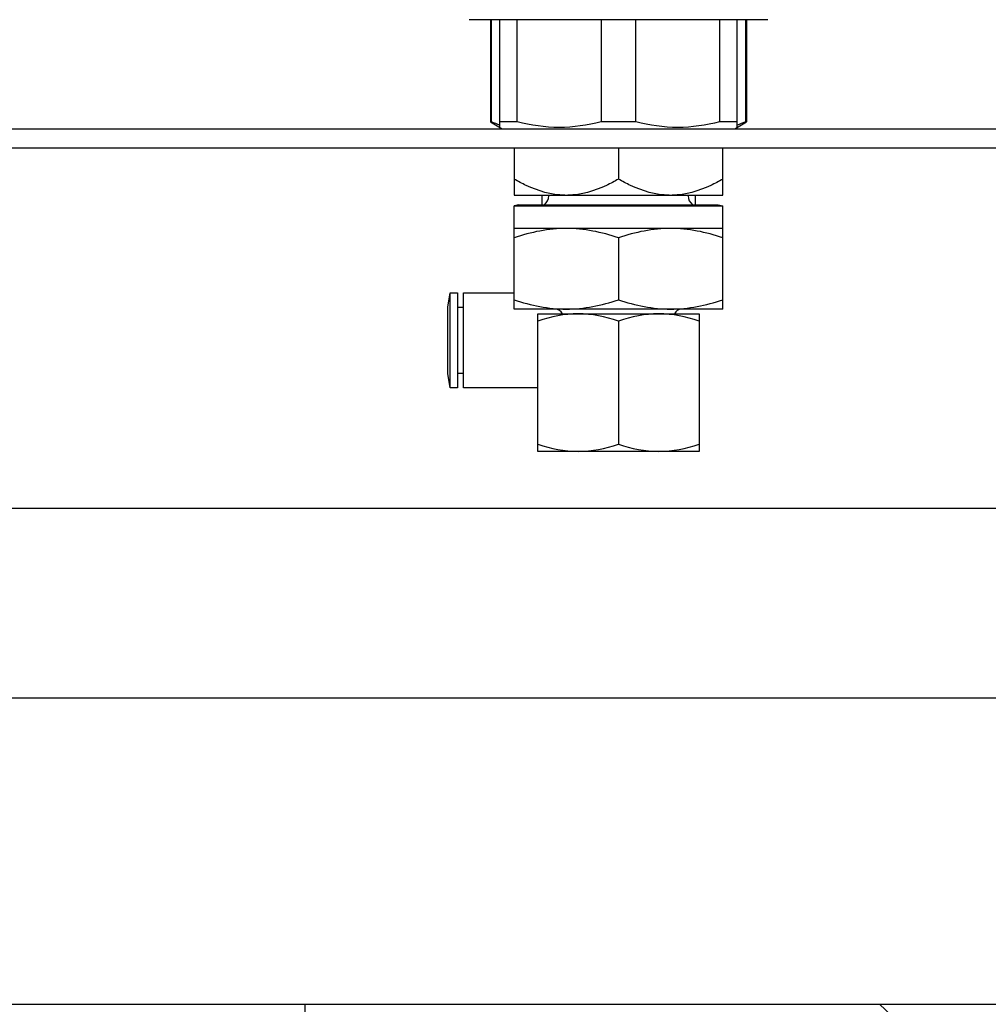
# Model space of a CAD drawing. Units: millimetres. Extents: x 0 to 420, y 0 to 300.
# Drawn here: x 190 to 194, y 146 to 150 of the extents above; entities that cross this region are included whole.
import ezdxf

# ---------------------------------------------------------------- set-up
doc = ezdxf.new("R2010")
doc.units = ezdxf.units.MM
doc.header["$LTSCALE"] = 23.1
doc.layers.get('0').update_dxf_attribs({"linetype": 'CONTINUOUS'})
doc.layers.add('RUNDUNGEN', color=7, linetype='CONTINUOUS')
doc.layers.add('ZEICHNUNGSBEMASSUNGEN', color=7, linetype='CONTINUOUS')
doc.styles.get("Standard").update_dxf_attribs({"font": 'txt', "width": 0.7})
doc.dimstyles.new('DIMSTYLE_5', dxfattribs={"dimtxt": 3.5, "dimasz": 3.5, "dimexe": 1.5, "dimexo": 1.5, "dimgap": 0.875, "dimtad": 1, "dimdec": 0, "dimlfac": 30, "dimdsep": 46, "dimtxsty": 'Standard', "dimblk": '_FILLED', "dimblk1": '_FILLED', "dimblk2": '_FILLED', "dimcen": 0.09, "dimclrt": 5, "dimadec": 0, "dimazin": 0, "dimtp": 2, "dimtm": 2, "dimtfac": 1, "dimtdec": 0, "dimtofl": 0, "dimtmove": 0, "dimatfit": 3, "dimldrblk": '_FILLED', "dimfxl": 0, "dimtolj": 1, "dimarcsym": 0})
doc.dimstyles.get("Standard").update_dxf_attribs({"dimtxt": 3.5, "dimasz": 3.5, "dimexe": 1.5, "dimexo": 1.5, "dimtad": 1, "dimdsep": 46, "dimtxsty": 'Standard', "dimblk": '_FILLED', "dimblk1": '_FILLED', "dimblk2": '_FILLED', "dimcen": 0.09, "dimclrt": 5, "dimadec": 0, "dimazin": 0, "dimtol": 1, "dimtp": 0.01, "dimtm": 0.01, "dimtfac": 1, "dimtofl": 0, "dimtmove": 0, "dimatfit": 3, "dimldrblk": '_FILLED', "dimfxl": 0, "dimtolj": 1, "dimarcsym": 0})

# ---------------------------------------------------------------- blocks, each defined once
blk = doc.blocks.new('_FILLED')
at = {"color": 0, "linetype": 'ByBlock'}
blk.add_solid([(0, 0), (-1, 0.125), (-1, -0.125)], dxfattribs=at)
blk = doc.blocks.new('*D5')
at = {"layer": 'ZEICHNUNGSBEMASSUNGEN', "color": 2, "linetype": 'Continuous'}
for p, q in [((157.2922, 151.9547), (157.2922, 185.2628)), ((265.6625, 148.6495), (265.6625, 185.2628)), ((157.2922, 183.7628), (211.4774, 183.7628)), ((265.6625, 183.7628), (211.4774, 183.7628))]:
    blk.add_line(p, q, dxfattribs=at)
at = {"layer": 'ZEICHNUNGSBEMASSUNGEN', "color": 2, "linetype": 'Continuous', "xscale": 3.5, "yscale": 3.5, "zscale": 3.5, "rotation": 180}
blk.add_blockref('_FILLED', (157.2922, 183.7628), dxfattribs=at)
at = {"layer": 'ZEICHNUNGSBEMASSUNGEN', "color": 2, "linetype": 'Continuous', "xscale": 3.5, "yscale": 3.5, "zscale": 3.5}
blk.add_blockref('_FILLED', (265.6625, 183.7628), dxfattribs=at)
at = {"layer": 'ZEICHNUNGSBEMASSUNGEN', "color": 5, "linetype": 'Continuous', "insert": (211.4774, 188.1378), "char_height": 3.5, "width": 14.625, "attachment_point": 2, "line_spacing_factor": 0.9}
blk.add_mtext('3251', dxfattribs=at)

msp = doc.modelspace()

# ---------------------------------------------------------------- linework, layer by layer
at = {"color": 7, "linetype": 'Continuous'}
for p, q in [((192.80414, 149.58279), (191.75414, 149.58279)), ((191.82914, 149.58279), (191.82914, 149.22351)), ((191.83331, 149.22351), (191.83331, 149.58279)), ((191.86247, 149.20426), (191.86247, 149.58279)), ((191.92361, 149.22351), (191.92361, 149.58279)), ((192.218, 149.58279), (192.218, 149.22351)), ((192.34027, 149.22351), (192.34027, 149.58279)), ((192.63466, 149.58279), (192.63466, 149.22351)), ((192.6958, 149.20426), (192.6958, 149.58279)), ((192.72496, 149.58279), (192.72496, 149.22351)), ((192.72914, 149.58279), (192.72914, 149.22351)), ((191.83331, 149.22351), (191.82914, 149.22351)), ((191.82914, 149.22351), (191.8708, 149.19945)), ((191.92361, 149.22351), (191.86247, 149.22351)), ((192.34027, 149.22351), (192.218, 149.22351)), ((192.6958, 149.22351), (192.63466, 149.22351)), ((192.68747, 149.19945), (192.72914, 149.22351)), ((192.72914, 149.22351), (192.72496, 149.22351)), ((191.91247, 149.13279), (191.91247, 148.96612)), ((192.27914, 149.13279), (192.27914, 149.02279)), ((192.6458, 148.96612), (192.6458, 149.13279)), ((191.91247, 148.96612), (192.6458, 148.96612)), ((192.00971, 148.96612), (192.00971, 148.93279)), ((192.03414, 148.96404), (192.03414, 148.96612)), ((192.52414, 148.96404), (192.52414, 148.96612)), ((192.54857, 148.96612), (192.54857, 148.93279)), ((191.92914, 148.93279), (191.91247, 148.92832)), ((191.91247, 148.56612), (191.91247, 148.92832)), ((191.91247, 148.92832), (192.6458, 148.92832)), ((191.92914, 148.93279), (192.62914, 148.93279)), ((192.62914, 148.93279), (192.6458, 148.92832)), ((192.6458, 148.56612), (192.6458, 148.92832)), ((192.6458, 148.84945), (191.91247, 148.84945)), ((192.27914, 148.8167), (192.27914, 148.59887)), ((191.67914, 148.57279), (191.68795, 148.62279)), ((191.68795, 148.28945), (191.68795, 148.62279)), ((191.68795, 148.62279), (191.71386, 148.62279)), ((191.71386, 148.62279), (191.71386, 148.28945)), ((191.73469, 148.28945), (191.73469, 148.62279)), ((191.73469, 148.62279), (191.91247, 148.62279)), ((191.67914, 148.33945), (191.67914, 148.57279)), ((191.71386, 148.57279), (191.73469, 148.57279)), ((192.6458, 148.56612), (191.91247, 148.56612)), ((191.9958, 148.06612), (191.9958, 148.54945)), ((191.9958, 148.54945), (192.56247, 148.54945)), ((192.27914, 148.52415), (192.27914, 148.09143)), ((192.56247, 148.54945), (192.56247, 148.06612)), ((191.68795, 148.28945), (191.67914, 148.33945)), ((191.73469, 148.33945), (191.71386, 148.33945)), ((191.71386, 148.28945), (191.68795, 148.28945)), ((191.9958, 148.28945), (191.73469, 148.28945)), ((192.56247, 148.06612), (191.9958, 148.06612))]:
    msp.add_line(p, q, dxfattribs=at)
for centre, radius, start, end in [((191.99414, 148.96404), 0.04, 308.39661, 360), ((192.56414, 148.96404), 0.04, 180, 231.60339), ((192.05747, 148.53945), 0.02667, 22.03922, 90), ((192.5008, 148.53945), 0.02667, 90, 157.96078), ((192.84387, 145.72393), 0.53333, 0, 48.60409)]:
    msp.add_arc(centre, radius, start, end, dxfattribs=at)
for points in [[(191.86247, 149.21275), (191.85254, 149.21572), (191.8428, 149.21937), (191.83331, 149.22351)], [(192.72496, 149.22351), (192.71547, 149.21937), (192.70573, 149.21572), (192.6958, 149.21275)], [(192.0958, 148.84945), (192.03372, 148.84945), (191.97136, 148.83633), (191.91247, 148.8167)], [(192.27914, 148.8167), (192.22024, 148.83633), (192.15788, 148.84945), (192.0958, 148.84945)], [(192.46247, 148.84945), (192.40039, 148.84945), (192.33803, 148.83633), (192.27914, 148.8167)], [(192.6458, 148.8167), (192.58691, 148.83633), (192.52455, 148.84945), (192.46247, 148.84945)], [(191.91247, 148.59887), (191.97136, 148.57924), (192.03372, 148.56612), (192.0958, 148.56612)], [(192.0958, 148.56612), (192.15788, 148.56612), (192.22024, 148.57924), (192.27914, 148.59887)], [(192.27914, 148.59887), (192.33803, 148.57924), (192.40039, 148.56612), (192.46247, 148.56612)], [(192.46247, 148.56612), (192.52455, 148.56612), (192.58691, 148.57924), (192.6458, 148.59887)], [(192.13747, 148.54945), (192.0895, 148.54945), (192.04131, 148.53932), (191.9958, 148.52415)], [(192.27914, 148.52415), (192.23363, 148.53932), (192.18544, 148.54945), (192.13747, 148.54945)], [(192.4208, 148.54945), (192.37283, 148.54945), (192.32464, 148.53932), (192.27914, 148.52415)], [(192.56247, 148.52415), (192.51696, 148.53932), (192.46877, 148.54945), (192.4208, 148.54945)], [(191.9958, 148.09143), (192.04131, 148.07626), (192.0895, 148.06612), (192.13747, 148.06612)], [(192.13747, 148.06612), (192.18544, 148.06612), (192.23363, 148.07626), (192.27914, 148.09143)], [(192.27914, 148.09143), (192.32464, 148.07626), (192.37283, 148.06612), (192.4208, 148.06612)], [(192.4208, 148.06612), (192.46877, 148.06612), (192.51696, 148.07626), (192.56247, 148.09143)]]:
    msp.add_open_spline(points, degree=3, dxfattribs=at)
for points, knots in [([(192.218, 149.22351), (192.17001, 149.21143), (192.0708, 149.1971), (191.97159, 149.21143), (191.92361, 149.22351)], [0, 0, 0, 0, 0.4999997, 1, 1, 1, 1]), ([(192.63466, 149.22351), (192.58668, 149.21143), (192.48747, 149.1971), (192.38826, 149.21143), (192.34027, 149.22351)], [0, 0, 0, 0, 0.4999997, 1, 1, 1, 1]), ([(192.09021, 148.96612), (192.04363, 148.96707), (191.98129, 148.98551), (191.92626, 149.01482), (191.91247, 149.02279)], [0, 0, 0, 0, 0.7452686, 1, 1, 1, 1]), ([(192.27914, 149.02279), (192.26535, 149.01482), (192.21031, 148.98551), (192.14797, 148.96707), (192.10139, 148.96612)], [0, 0, 0, 0, 0.2547313, 1, 1, 1, 1]), ([(192.45688, 148.96612), (192.4103, 148.96707), (192.34796, 148.98551), (192.29293, 149.01482), (192.27914, 149.02279)], [0, 0, 0, 0, 0.7452686, 1, 1, 1, 1]), ([(192.6458, 149.02279), (192.63201, 149.01482), (192.57698, 148.98551), (192.51464, 148.96707), (192.46806, 148.96612)], [0, 0, 0, 0, 0.2547313, 1, 1, 1, 1])]:
    msp.add_open_spline(points, degree=3, knots=knots, dxfattribs=at)
at = {"layer": 'RUNDUNGEN', "color": 7, "linetype": 'Continuous'}
for p, q in [((175.66247, 149.19945), (196.9458, 149.19945)), ((196.9458, 147.19945), (175.66247, 147.19945)), ((170.31361, 146.12393), (196.25054, 146.12393)), ((191.17721, 146.12393), (191.17721, 146.05727))]:
    msp.add_line(p, q, dxfattribs=at)
at = {"layer": 'RUNDUNGEN', "color": 3, "linetype": 'Continuous'}
for p, q in [((187.61247, 149.13279), (196.9458, 149.13279)), ((196.27914, 147.86612), (189.35689, 147.86612))]:
    msp.add_line(p, q, dxfattribs=at)

# ---------------------------------------------------------------- dimensions: what is measured, and where the dimension line sits
at = {"layer": 'ZEICHNUNGSBEMASSUNGEN', "color": 2, "linetype": 'Continuous'}
dim = msp.add_linear_dim(base=(157.29224, 183.76278), p1=(265.66247, 147.14945), p2=(157.29224, 150.45468), angle=180, dimstyle='DIMSTYLE_5', dxfattribs=at)
dim.commit()
dim.dimension.update_dxf_attribs({"geometry": '*D5', "text_midpoint": (210.97736, 183.76278), "dimtype": 160})

# ---------------------------------------------------------------- leaders
at = {"color": 2, "linetype": 'Continuous', "annotation_type": 0, "has_hookline": 1, "hookline_direction": 1, "text_width": 5.13397}
msp.add_leader([(189.02014, 153.117), (310.33734, 142.35393), (315.33734, 142.35393)], dimstyle='Standard', override={"dimtad": 0}, dxfattribs=at)

doc.saveas('drawing.dxf')
